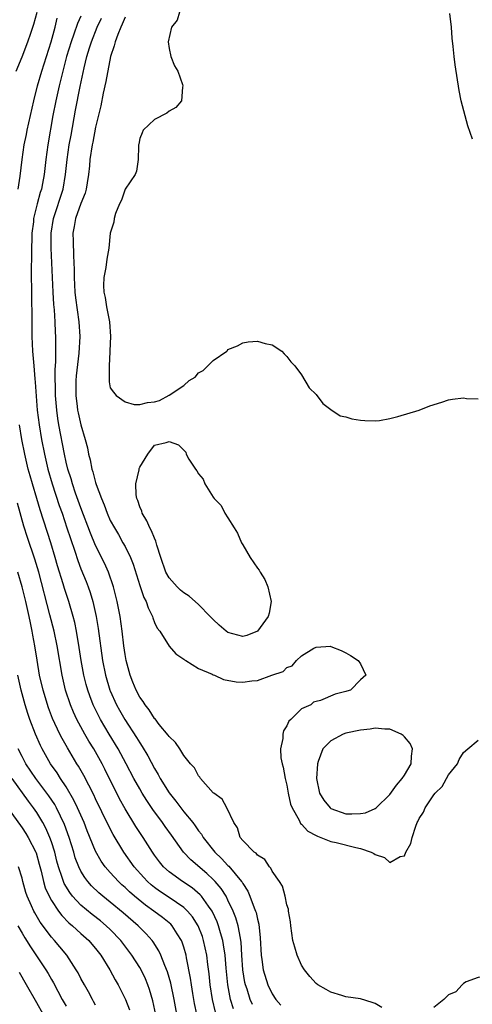
# Model space of a CAD drawing. Units: inches. Extents: x 2517000 to 2520000, y 1554000 to 1557000.
# Drawn here: x 2518693 to 2518754, y 1554156 to 1554290 of the extents above; entities that cross this region are included whole.
import ezdxf

# ---------------------------------------------------------------- set-up
doc = ezdxf.new("R2010")
doc.units = ezdxf.units.IN
doc.header["$MEASUREMENT"] = 0
doc.layers.add('LD25171554_2ft', color=161, linetype='Continuous')

msp = doc.modelspace()

# ---------------------------------------------------------------- linework, layer by layer
at = {"layer": 'LD25171554_2ft'}
for points, elevation in [([(2518692.18, 1554283), (2518693, 1554284.98), (2518693.8, 1554287), (2518694.19, 1554288.19), (2518694.61, 1554289.39), (2518695.05, 1554291)], 6568), ([(2518692.49, 1554267), (2518692.76, 1554268.76), (2518693, 1554271), (2518693.28, 1554273), (2518693.59, 1554274.41), (2518693.71, 1554275), (2518694.61, 1554279), (2518695.12, 1554281), (2518695.68, 1554283), (2518696.95, 1554287), (2518697.5, 1554289), (2518697.79, 1554290.21)], 6570), ([(2518701, 1554290.46), (2518700.52, 1554289.48), (2518700.05, 1554288.05), (2518699.67, 1554287), (2518699.06, 1554285), (2518698.53, 1554283), (2518698.24, 1554281.76), (2518698.03, 1554281), (2518697.58, 1554279), (2518697.2, 1554277), (2518696.49, 1554273), (2518696.22, 1554271), (2518696, 1554269), (2518695.78, 1554267.78), (2518695.64, 1554267), (2518695.48, 1554266.52), (2518695.07, 1554265), (2518694.58, 1554263), (2518694.54, 1554262.54), (2518694.34, 1554261), (2518694.31, 1554260.31), (2518694.28, 1554259), (2518694.3, 1554257.7), (2518694.25, 1554256.25), (2518694.28, 1554252.28), (2518694.33, 1554249.67), (2518694.35, 1554247), (2518694.44, 1554245), (2518694.49, 1554244.49), (2518694.59, 1554243), (2518694.74, 1554241.26), (2518694.8, 1554240.8), (2518695.07, 1554237), (2518695.31, 1554235), (2518695.65, 1554233), (2518696.05, 1554231), (2518696.51, 1554229), (2518697.09, 1554227), (2518698.06, 1554224.06), (2518698.44, 1554223), (2518699.11, 1554221), (2518699.57, 1554219.57), (2518700.17, 1554217.83), (2518700.57, 1554216.57), (2518701, 1554215.44), (2518701.71, 1554213.71), (2518701.99, 1554213), (2518702.26, 1554212.26), (2518702.63, 1554211), (2518703.08, 1554209), (2518703.36, 1554207.36), (2518703.96, 1554203), (2518704.36, 1554201), (2518704.95, 1554199), (2518705, 1554198.89), (2518705.85, 1554197), (2518706.25, 1554196.25), (2518706.98, 1554195), (2518708.56, 1554192.56), (2518709, 1554191.81), (2518709.34, 1554191.33), (2518710.08, 1554190.08), (2518711, 1554188.34), (2518711.52, 1554187.52), (2518711.78, 1554187), (2518713, 1554185.04), (2518713.93, 1554183.93), (2518714.6, 1554183), (2518715, 1554182.48), (2518716.2, 1554181), (2518716.55, 1554180.55), (2518717, 1554179.9), (2518717.41, 1554179.41), (2518717.63, 1554179), (2518719.23, 1554177), (2518720.13, 1554176.13), (2518721, 1554175.18), (2518721.1, 1554175.1), (2518721.97, 1554174.03), (2518722.84, 1554173), (2518722.91, 1554172.91), (2518723, 1554172.73), (2518723.69, 1554171.69), (2518723.98, 1554171), (2518724.55, 1554169.45), (2518724.75, 1554169), (2518724.81, 1554168.81), (2518725, 1554167.91), (2518725.2, 1554167.2), (2518725.38, 1554165.38), (2518725.49, 1554163), (2518725.6, 1554162.4), (2518725.8, 1554161), (2518726.42, 1554159), (2518727, 1554157.77), (2518727.49, 1554157), (2518728.2, 1554156.2)], 6572), ([(2518741.9, 1554155.9), (2518741, 1554156.46), (2518740.6, 1554156.6), (2518739, 1554157.06), (2518737, 1554157.37), (2518736.49, 1554157.51), (2518735, 1554157.98), (2518734.36, 1554158.36), (2518733.2, 1554159), (2518733, 1554159.15), (2518732.12, 1554160.12), (2518731.39, 1554161), (2518731, 1554161.65), (2518730.4, 1554163), (2518730.08, 1554164.08), (2518729.83, 1554165), (2518729.54, 1554167), (2518729.51, 1554167.51), (2518729.24, 1554169), (2518729.23, 1554169.23), (2518729, 1554169.85), (2518728.76, 1554171), (2518728.39, 1554172.39), (2518728, 1554173), (2518727, 1554174.43), (2518726.83, 1554174.83), (2518726.65, 1554175), (2518725.99, 1554175.99), (2518725, 1554176.59), (2518724.83, 1554176.83), (2518724.56, 1554177), (2518723, 1554178.56), (2518722.64, 1554179), (2518722.31, 1554180.31), (2518721.8, 1554181), (2518720.83, 1554183), (2518720.2, 1554184.2), (2518719.07, 1554185), (2518719, 1554185.06), (2518717.28, 1554187), (2518717.17, 1554187.17), (2518717, 1554187.33), (2518716.44, 1554188.44), (2518715.9, 1554189), (2518715, 1554190.09), (2518714.44, 1554191), (2518713.87, 1554191.87), (2518713, 1554192.67), (2518712.88, 1554192.88), (2518711.66, 1554194.34), (2518711.08, 1554195.08), (2518711, 1554195.14), (2518710.3, 1554196.3), (2518709.72, 1554197), (2518709.46, 1554197.46), (2518709, 1554198.05), (2518708.5, 1554199), (2518708.08, 1554200.08), (2518707.7, 1554201), (2518707.15, 1554203), (2518707, 1554203.83), (2518706.84, 1554205), (2518706.61, 1554207), (2518706.32, 1554209), (2518705.92, 1554211), (2518705.75, 1554211.75), (2518705.42, 1554213), (2518704.74, 1554215), (2518704.2, 1554216.2), (2518703, 1554218.6), (2518702.29, 1554220.29), (2518701, 1554223.72), (2518700.29, 1554225.71), (2518699.86, 1554227), (2518699.67, 1554227.67), (2518699.23, 1554229), (2518699, 1554229.92), (2518698.75, 1554231), (2518698.01, 1554235), (2518697.87, 1554235.87), (2518697.72, 1554237), (2518697.57, 1554239), (2518697.52, 1554242.48), (2518697.6, 1554243.6), (2518697.58, 1554246.42), (2518697.59, 1554247), (2518697.56, 1554247.56), (2518697.51, 1554249), (2518697.4, 1554250.6), (2518697.33, 1554251.33), (2518697.23, 1554253), (2518697.07, 1554257), (2518696.96, 1554259), (2518696.95, 1554261), (2518697.28, 1554263), (2518698.58, 1554267), (2518698.93, 1554269), (2518699.14, 1554271), (2518699.42, 1554273), (2518699.66, 1554274.34), (2518700.28, 1554277.72), (2518700.91, 1554280.91), (2518701.45, 1554283.45), (2518701.83, 1554285), (2518702.17, 1554286.17), (2518702.43, 1554287), (2518703.2, 1554289), (2518703.79, 1554290.21)], 6574), ([(2518707, 1554290.36), (2518706.61, 1554289.39), (2518706.42, 1554289), (2518706.01, 1554288.01), (2518705.65, 1554287), (2518705.53, 1554286.47), (2518705.03, 1554285), (2518704.39, 1554281.61), (2518704.04, 1554280.04), (2518703.69, 1554278.31), (2518703, 1554275.43), (2518702.62, 1554273.38), (2518702.54, 1554273), (2518702.23, 1554271), (2518702.15, 1554270.15), (2518702.05, 1554269), (2518701.85, 1554267.85), (2518701.73, 1554267), (2518701.57, 1554266.43), (2518701, 1554265.04), (2518700.26, 1554263), (2518700.08, 1554261.92), (2518699.91, 1554261), (2518699.95, 1554259.95), (2518699.99, 1554258.01), (2518700.06, 1554257), (2518700.09, 1554256.09), (2518700.08, 1554255), (2518700.19, 1554253), (2518700.26, 1554252.26), (2518700.73, 1554249), (2518700.85, 1554247), (2518700.73, 1554244.73), (2518700.36, 1554241.64), (2518700.32, 1554241), (2518700.3, 1554239), (2518700.49, 1554237.51), (2518700.54, 1554237), (2518700.61, 1554236.61), (2518701, 1554235.01), (2518701.6, 1554233), (2518701.88, 1554231.88), (2518702.05, 1554231), (2518702.27, 1554230.27), (2518702.51, 1554229), (2518702.64, 1554228.64), (2518703, 1554227.19), (2518703.08, 1554226.92), (2518703.79, 1554225), (2518704.16, 1554224.16), (2518704.56, 1554223), (2518705, 1554222.02), (2518705.56, 1554221), (2518706.1, 1554220.1), (2518706.72, 1554219), (2518707, 1554218.47), (2518707.73, 1554217), (2518708.1, 1554216.1), (2518709, 1554213.21), (2518709.57, 1554211.57), (2518709.89, 1554211), (2518710.15, 1554210.15), (2518710.73, 1554209), (2518710.79, 1554208.79), (2518711, 1554208.18), (2518711.38, 1554207.38), (2518711.72, 1554207), (2518713, 1554204.94), (2518713.91, 1554203.91), (2518715, 1554203.18), (2518715.08, 1554203.08), (2518715.25, 1554203), (2518717, 1554201.93), (2518718.87, 1554201.13), (2518719, 1554201.05), (2518719.15, 1554201), (2518720.41, 1554200.41), (2518722.12, 1554200.12), (2518723, 1554200.08), (2518724.25, 1554200.25), (2518725, 1554200.31), (2518726.96, 1554201), (2518728.5, 1554201.5), (2518729, 1554202.05), (2518729.73, 1554202.27), (2518730.32, 1554203), (2518731, 1554203.62), (2518732.69, 1554204.69), (2518733, 1554204.84), (2518734.94, 1554204.94), (2518735, 1554204.93), (2518736.37, 1554204.37), (2518737, 1554204.06), (2518737.67, 1554203.67), (2518738.69, 1554203), (2518739, 1554202.57), (2518739.74, 1554201), (2518739, 1554200.4), (2518737.64, 1554199), (2518737.15, 1554198.85), (2518737, 1554198.79), (2518735.57, 1554198.43), (2518733.59, 1554197.59), (2518733, 1554197.43), (2518732.63, 1554197.37), (2518732.26, 1554197), (2518731, 1554196.44), (2518729.53, 1554195), (2518729.25, 1554194.75), (2518729, 1554194.13), (2518728.53, 1554193.47), (2518728.47, 1554193), (2518728.44, 1554192.44), (2518728.13, 1554191), (2518728.2, 1554189.8), (2518728.35, 1554189), (2518728.51, 1554188.51), (2518728.79, 1554187), (2518729, 1554186.08), (2518729.18, 1554185), (2518729.51, 1554183.51), (2518729.71, 1554183), (2518730.68, 1554181.32), (2518730.88, 1554180.88), (2518731, 1554180.8), (2518731.85, 1554179.85), (2518733, 1554179.25), (2518733.16, 1554179.16), (2518733.6, 1554179), (2518735, 1554178.43), (2518735.72, 1554178.28), (2518738.38, 1554177.62), (2518739, 1554177.5), (2518740.48, 1554177), (2518740.82, 1554176.82), (2518741, 1554176.67), (2518742.27, 1554176.27), (2518743, 1554175.6), (2518744.4, 1554176.4), (2518745, 1554176.51), (2518745.2, 1554177), (2518745.85, 1554178.15), (2518746.03, 1554179), (2518746.52, 1554180.52), (2518746.73, 1554181), (2518746.83, 1554181.17), (2518747, 1554181.57), (2518747.57, 1554182.43), (2518747.8, 1554183), (2518749, 1554184.79), (2518749.17, 1554185), (2518750.11, 1554185.89), (2518751, 1554187.48), (2518752.18, 1554189), (2518752.45, 1554189.55), (2518753, 1554190.52), (2518753.61, 1554191), (2518755, 1554192.18)], 6576), ([(2518714.4, 1554291), (2518714.08, 1554289.92), (2518713.3, 1554289), (2518712.88, 1554287), (2518713, 1554286.09), (2518713.24, 1554285), (2518713.74, 1554283.74), (2518714.16, 1554283), (2518714.81, 1554281.19), (2518714.86, 1554281), (2518714.82, 1554280.82), (2518714.67, 1554279), (2518713.92, 1554278.08), (2518713, 1554277.56), (2518712.69, 1554277.31), (2518711, 1554276.44), (2518709.49, 1554275), (2518709.35, 1554274.65), (2518709, 1554273.87), (2518708.88, 1554273.12), (2518708.85, 1554273), (2518708.82, 1554272.82), (2518708.8, 1554271), (2518708.55, 1554269.45), (2518708.38, 1554269), (2518707, 1554266.98), (2518706.51, 1554265.49), (2518706.26, 1554265), (2518705.71, 1554263.71), (2518705.51, 1554263), (2518705.48, 1554262.52), (2518705, 1554261.01), (2518704.78, 1554259), (2518704.51, 1554257.49), (2518704.38, 1554256.38), (2518704.14, 1554255), (2518704.09, 1554253.91), (2518704.13, 1554253), (2518704.3, 1554252.3), (2518704.48, 1554251), (2518704.87, 1554249), (2518705.01, 1554246.99), (2518704.95, 1554245.05), (2518704.93, 1554244.93), (2518704.83, 1554243), (2518704.86, 1554241.14), (2518704.83, 1554241), (2518704.84, 1554240.84), (2518705, 1554240.02), (2518705.42, 1554239.42), (2518705.8, 1554239), (2518707, 1554238.11), (2518708.23, 1554237.77), (2518709, 1554237.77), (2518710.05, 1554238.05), (2518711, 1554238.13), (2518711.69, 1554238.31), (2518713, 1554239.02), (2518715, 1554240.34), (2518715.73, 1554241), (2518716.53, 1554241.47), (2518717, 1554242.07), (2518717.62, 1554242.37), (2518719, 1554243.74), (2518720.82, 1554245), (2518720.92, 1554245.08), (2518721, 1554245.21), (2518722.29, 1554245.71), (2518723, 1554246.11), (2518723.75, 1554246.25), (2518725, 1554246.36), (2518726.06, 1554246.06), (2518727, 1554245.85), (2518728.31, 1554245), (2518728.63, 1554244.63), (2518729, 1554244.28), (2518729.54, 1554243.54), (2518730.09, 1554243), (2518731, 1554241.78), (2518732.03, 1554240.03), (2518733, 1554239.13), (2518733.9, 1554237.9), (2518735, 1554237.09), (2518736.24, 1554236.24), (2518737, 1554236.07), (2518737.82, 1554235.82), (2518739, 1554235.64), (2518739.6, 1554235.6), (2518741, 1554235.53), (2518741.61, 1554235.61), (2518743, 1554235.85), (2518744.11, 1554236.11), (2518746.99, 1554236.99), (2518748.43, 1554237.57), (2518750.06, 1554238.06), (2518751, 1554238.39), (2518751.52, 1554238.48), (2518753, 1554238.66), (2518753.44, 1554238.56), (2518755, 1554238.51)], 6578), ([(2518754.23, 1554273.77), (2518753.61, 1554275.61), (2518752.72, 1554279), (2518752.41, 1554280.41), (2518751.89, 1554283.89), (2518751.74, 1554285), (2518751.63, 1554286.37), (2518751.48, 1554287.48), (2518751.38, 1554289), (2518751.14, 1554290.86)], 6580), ([(2518724.32, 1554156.32), (2518724.03, 1554157), (2518723.6, 1554158.4), (2518723.39, 1554159), (2518723.31, 1554159.31), (2518723.04, 1554161), (2518722.9, 1554163), (2518722.79, 1554164.79), (2518722.76, 1554165), (2518722.68, 1554165.32), (2518722.4, 1554167), (2518722.08, 1554168.08), (2518721.72, 1554169), (2518721, 1554170.49), (2518720.73, 1554171), (2518720.06, 1554172.06), (2518719.26, 1554173), (2518719, 1554173.27), (2518718.11, 1554174.11), (2518715.95, 1554175.95), (2518714.96, 1554177), (2518713.3, 1554179.3), (2518712.47, 1554180.47), (2518712.11, 1554181), (2518710.79, 1554182.79), (2518709.98, 1554183.98), (2518709.34, 1554185), (2518709, 1554185.58), (2518708.22, 1554187), (2518707.17, 1554189), (2518706.07, 1554191), (2518704.85, 1554193), (2518703.66, 1554195), (2518703.43, 1554195.43), (2518702.68, 1554197), (2518702.21, 1554198.21), (2518701.95, 1554199), (2518701.74, 1554199.74), (2518701.42, 1554201), (2518701.05, 1554203), (2518700.77, 1554204.77), (2518700.4, 1554207), (2518700.17, 1554208.17), (2518699.96, 1554209), (2518699.37, 1554211), (2518698.77, 1554212.77), (2518698.59, 1554213.41), (2518697.84, 1554215.84), (2518697.51, 1554217), (2518696.9, 1554219), (2518695.46, 1554223.46), (2518695.01, 1554225), (2518694.4, 1554227), (2518694.09, 1554228.09), (2518693.84, 1554229), (2518693.37, 1554231), (2518692.97, 1554233), (2518692.64, 1554235)], 6570), ([(2518721.73, 1554155.73), (2518721.35, 1554157), (2518720.96, 1554159), (2518720.74, 1554161.26), (2518720.6, 1554163), (2518720.41, 1554164.41), (2518720.29, 1554165), (2518719.97, 1554166.03), (2518719.71, 1554167), (2518719.52, 1554167.52), (2518718.89, 1554168.89), (2518718.83, 1554169), (2518718.33, 1554169.67), (2518717.39, 1554171), (2518717.21, 1554171.21), (2518716.13, 1554172.13), (2518714.81, 1554173), (2518713, 1554174.3), (2518712.22, 1554175), (2518711.67, 1554175.67), (2518711, 1554176.59), (2518710.72, 1554177), (2518709.47, 1554179), (2518708.49, 1554180.49), (2518707, 1554182.89), (2518706.25, 1554184.25), (2518704.26, 1554188.26), (2518703.88, 1554189), (2518702.74, 1554191), (2518702.07, 1554192.07), (2518701.54, 1554193), (2518700.45, 1554195), (2518699.99, 1554195.99), (2518699.57, 1554197), (2518698.91, 1554199), (2518698.44, 1554201), (2518697.76, 1554205), (2518697.35, 1554207), (2518696.8, 1554209.2), (2518695.27, 1554215), (2518694.75, 1554216.75), (2518693.72, 1554219.72), (2518693.23, 1554221.23), (2518692.38, 1554224.37)], 6568), ([(2518719.28, 1554155.28), (2518718.89, 1554157), (2518718.59, 1554159), (2518718.45, 1554160.45), (2518718.28, 1554161.72), (2518718.12, 1554163), (2518717.69, 1554165), (2518717.52, 1554165.52), (2518716.94, 1554167), (2518716.19, 1554168.19), (2518715.51, 1554169), (2518715, 1554169.48), (2518713, 1554170.84), (2518711.69, 1554171.69), (2518711, 1554172.19), (2518710.55, 1554172.55), (2518710.06, 1554173), (2518709.54, 1554173.54), (2518708.26, 1554175), (2518706.86, 1554177), (2518705.4, 1554179.4), (2518704.7, 1554180.7), (2518703, 1554184.21), (2518702.75, 1554184.75), (2518701.4, 1554187.4), (2518700.68, 1554188.68), (2518700.47, 1554189), (2518699.17, 1554191.17), (2518698.44, 1554192.44), (2518698.16, 1554193), (2518697.15, 1554195.15), (2518696.6, 1554196.6), (2518695.85, 1554199), (2518695.39, 1554201), (2518695.04, 1554203.04), (2518694.74, 1554205), (2518694.46, 1554206.46), (2518694.38, 1554207), (2518694.13, 1554208.13), (2518693.97, 1554209), (2518693.53, 1554211), (2518693.02, 1554213.02), (2518692.42, 1554215)], 6566), ([(2518716.76, 1554155), (2518716.46, 1554156.46), (2518716.22, 1554157.78), (2518716.02, 1554159), (2518715.89, 1554159.89), (2518715.35, 1554162.65), (2518715.3, 1554163), (2518715, 1554164.09), (2518714.79, 1554164.79), (2518714.69, 1554165), (2518714.09, 1554165.91), (2518713.4, 1554167), (2518713.21, 1554167.21), (2518712.1, 1554168.11), (2518710.9, 1554169), (2518709.79, 1554169.79), (2518708.3, 1554171), (2518707.61, 1554171.61), (2518707, 1554172.19), (2518706.57, 1554172.57), (2518706.1, 1554173), (2518705, 1554174.21), (2518704.31, 1554175), (2518703.77, 1554175.77), (2518703, 1554177.13), (2518701.87, 1554179.87), (2518701.43, 1554181), (2518700.56, 1554183), (2518700.06, 1554184.06), (2518699, 1554185.85), (2518698.24, 1554187), (2518697.77, 1554187.77), (2518696.89, 1554189), (2518695.73, 1554191), (2518695.49, 1554191.49), (2518694.82, 1554193), (2518694.08, 1554195), (2518693.81, 1554195.81), (2518693.44, 1554197), (2518692.87, 1554199), (2518692.41, 1554201)], 6564), ([(2518714.04, 1554155), (2518713.67, 1554157), (2518713.21, 1554159.21), (2518712.76, 1554160.76), (2518712.4, 1554161.6), (2518711.88, 1554163), (2518711.61, 1554163.61), (2518710.82, 1554164.82), (2518710.69, 1554165), (2518709.89, 1554165.9), (2518708.81, 1554167), (2518706.77, 1554168.77), (2518705, 1554170.21), (2518703.99, 1554171), (2518703.46, 1554171.46), (2518702.43, 1554172.43), (2518701.94, 1554173), (2518701.53, 1554173.53), (2518701, 1554174.39), (2518700.7, 1554175), (2518700.24, 1554176.24), (2518700.02, 1554177), (2518699.4, 1554179), (2518698.76, 1554180.76), (2518697.68, 1554183), (2518697.44, 1554183.44), (2518696.64, 1554184.64), (2518696.39, 1554185), (2518694.87, 1554187), (2518693.51, 1554189), (2518693, 1554189.96), (2518692.48, 1554191)], 6562), ([(2518711.59, 1554153), (2518710.79, 1554156.79), (2518710.34, 1554158.34), (2518710.1, 1554159), (2518709.78, 1554159.78), (2518709.18, 1554161), (2518709, 1554161.31), (2518707.91, 1554163), (2518707.53, 1554163.53), (2518706.41, 1554165), (2518705, 1554166.47), (2518704.45, 1554167), (2518703.65, 1554167.65), (2518702.52, 1554168.52), (2518701, 1554169.8), (2518699.88, 1554171), (2518699.49, 1554171.49), (2518698.73, 1554172.73), (2518698.62, 1554173), (2518698.47, 1554173.53), (2518697.96, 1554175), (2518697.75, 1554175.75), (2518697.45, 1554177), (2518697, 1554178.41), (2518696.79, 1554179), (2518696.23, 1554180.23), (2518695.81, 1554181), (2518695, 1554182.36), (2518694.56, 1554183), (2518693.89, 1554183.89), (2518691.67, 1554187)], 6560), ([(2518691.04, 1554183.04), (2518693, 1554180.28), (2518693.52, 1554179.52), (2518693.83, 1554179), (2518694.87, 1554177), (2518694.9, 1554176.9), (2518695.35, 1554175.35), (2518695.59, 1554174.41), (2518695.91, 1554173), (2518696.16, 1554172.16), (2518696.68, 1554171), (2518697, 1554170.42), (2518697.95, 1554169), (2518698.39, 1554168.39), (2518699.38, 1554167.38), (2518699.85, 1554167), (2518701, 1554165.95), (2518702.07, 1554165), (2518702.5, 1554164.5), (2518703, 1554163.9), (2518703.71, 1554163), (2518704.95, 1554161), (2518705.67, 1554159.67), (2518706.06, 1554159), (2518707.05, 1554157), (2518707.6, 1554155.6)], 6558), ([(2518703, 1554156.22), (2518702.73, 1554156.73), (2518702.56, 1554157), (2518702.03, 1554158.03), (2518701.47, 1554159), (2518701, 1554159.85), (2518700.61, 1554160.61), (2518700.38, 1554161), (2518699.08, 1554163), (2518698.14, 1554164.14), (2518697.41, 1554165), (2518697, 1554165.44), (2518695.47, 1554167.47), (2518694.73, 1554168.73), (2518694.59, 1554169), (2518694.29, 1554169.71), (2518693.7, 1554171), (2518693.52, 1554171.52), (2518693.11, 1554173), (2518693, 1554173.47), (2518692.54, 1554175)], 6556), ([(2518692.43, 1554167), (2518693, 1554165.98), (2518693.36, 1554165.36), (2518694.13, 1554164.13), (2518696.24, 1554161), (2518696.53, 1554160.53), (2518697, 1554159.68), (2518697.26, 1554159.26), (2518698.47, 1554157), (2518699, 1554156.06)], 6554), ([(2518695.85, 1554155), (2518695, 1554156.55), (2518693.62, 1554159), (2518692.65, 1554160.65)], 6552), ([(2518770.15, 1554156.15), (2518769, 1554156.57), (2518768.65, 1554156.65), (2518767.65, 1554157), (2518765.67, 1554157.67), (2518761.43, 1554159.43), (2518759.92, 1554159.92), (2518759, 1554160.07), (2518758.17, 1554160.17), (2518757, 1554160.19), (2518756.13, 1554160.13), (2518755, 1554159.98), (2518753.37, 1554159.37), (2518753, 1554159.18), (2518752.82, 1554159), (2518751.99, 1554158.01), (2518751, 1554157.62), (2518750.35, 1554157), (2518749, 1554155.89)], 6574)]:
    msp.add_lwpolyline(points, dxfattribs=dict(at, elevation=elevation))
at = {"layer": 'LD25171554_2ft', "elevation": 6578}
for points in [[(2518718.78, 1554208.78), (2518718.59, 1554209), (2518717, 1554210.61), (2518715.71, 1554211.72), (2518715, 1554212.18), (2518714.54, 1554212.54), (2518714.07, 1554213), (2518713, 1554214.24), (2518712.56, 1554215), (2518711.86, 1554217), (2518711.33, 1554218.67), (2518711.2, 1554219.2), (2518711, 1554219.6), (2518710.61, 1554220.61), (2518710.39, 1554221), (2518709.98, 1554221.98), (2518709.34, 1554223), (2518709.27, 1554223.27), (2518709, 1554223.89), (2518708.72, 1554224.72), (2518708.59, 1554225), (2518708.51, 1554225.49), (2518708.46, 1554227), (2518708.91, 1554228.91), (2518708.91, 1554229.09), (2518709, 1554229.27), (2518710.09, 1554231), (2518711, 1554232.25), (2518712.61, 1554232.61), (2518713, 1554232.73), (2518714.29, 1554232.29), (2518715, 1554231.54), (2518715.29, 1554231.29), (2518715.33, 1554231), (2518715.67, 1554230.33), (2518716.57, 1554229), (2518716.77, 1554228.77), (2518717, 1554228.35), (2518717.64, 1554227.64), (2518717.84, 1554227), (2518719, 1554225.2), (2518719.14, 1554225), (2518720.07, 1554224.07), (2518720.58, 1554223), (2518721, 1554222.37), (2518721.84, 1554221), (2518722.31, 1554220.31), (2518722.82, 1554219), (2518723, 1554218.69), (2518724, 1554217), (2518725, 1554215.56), (2518725.26, 1554215.26), (2518725.36, 1554215), (2518725.99, 1554213.99), (2518726.42, 1554213), (2518726.85, 1554211), (2518726.58, 1554209.42), (2518726.46, 1554209), (2518725, 1554206.99), (2518723.58, 1554206.42), (2518723, 1554206.27), (2518721, 1554206.81), (2518720.74, 1554207), (2518719.82, 1554207.82), (2518719, 1554208.56)], [(2518743.91, 1554186.09), (2518744.7, 1554187), (2518745, 1554187.44), (2518745.92, 1554189), (2518745.96, 1554190.04), (2518746.09, 1554191), (2518745.76, 1554191.76), (2518745, 1554192.66), (2518744.83, 1554192.83), (2518744.56, 1554193), (2518743, 1554193.68), (2518742.33, 1554193.67), (2518741, 1554193.8), (2518740.31, 1554193.69), (2518739, 1554193.56), (2518737, 1554193.12), (2518736.67, 1554193), (2518735, 1554192.11), (2518733.89, 1554191), (2518733.28, 1554189.28), (2518733.15, 1554189), (2518733.03, 1554187), (2518733.44, 1554185), (2518734.03, 1554184.03), (2518734.87, 1554183), (2518735, 1554182.9), (2518737, 1554182.21), (2518737.83, 1554182.17), (2518739, 1554182.22), (2518739.68, 1554182.32), (2518741, 1554182.9), (2518741.13, 1554183), (2518743, 1554184.8)]]:
    msp.add_lwpolyline(points, close=True, dxfattribs=at)

doc.saveas('drawing.dxf')
